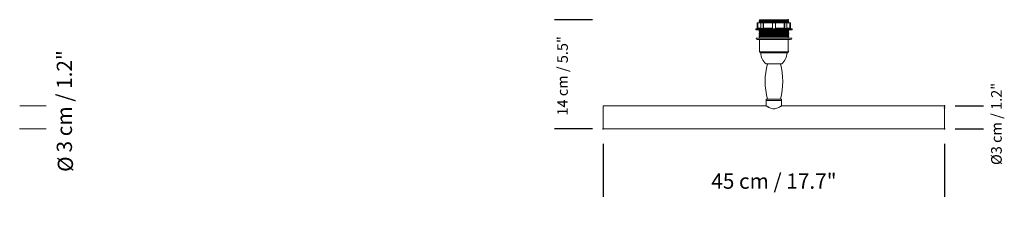
# Model space of a CAD drawing. Units: inches. Extents: x -0.2 to 20, y -1.5 to 2.
# Drawn here: x 3.7 to 5, y -0.1 to 0.1 of the extents above; entities that cross this region are included whole.
import ezdxf

# ---------------------------------------------------------------- set-up
doc = ezdxf.new("R2010")
doc.units = ezdxf.units.IN
doc.header["$MEASUREMENT"] = 0
doc.layers.add('S&C_cotas', color=251, linetype='Continuous')
doc.styles.add('ARIAL', font='ARIAL.TTF')
doc.dimstyles.new('S&C_cotas', dxfattribs={"dimtxt": 0.02, "dimasz": 0.1, "dimexe": 0.018, "dimexo": 0.02, "dimgap": 0, "dimtad": 0, "dimdec": 0, "dimzin": 0, "dimdsep": 46, "dimtxsty": 'ARIAL', "dimblk": 'NONE', "dimcen": 0, "dimsd1": 1, "dimsd2": 1, "dimclrd": 256, "dimclre": 256, "dimclrt": 256, "dimazin": 0, "dimtfac": 1, "dimtdec": 0, "dimtofl": 0, "dimtmove": 0, "dimatfit": 3, "dimldrblk": 'NONE', "dimfxl": 0, "dimtolj": 1, "dimtzin": 0, "dimarcsym": 0})

# ---------------------------------------------------------------- blocks, each defined once
blk = doc.blocks.new('*D3')
at = {"linetype": 'ByBlock', "lineweight": -2}
for p, q in [((4.4788, -0.02), (4.4788, -0.0894)), ((4.9272, -0.02), (4.9272, -0.0894))]:
    blk.add_line(p, q, dxfattribs=at)
at = {"layer": 'DEFPOINTS', "linetype": 'ByBlock'}
for p in [(4.4788, 0), (4.9272, 0)]:
    blk.add_point(p, dxfattribs=at)
at = {"linetype": 'ByBlock', "insert": (4.703, -0.0714), "char_height": 0.02, "attachment_point": 5, "style": 'ARIAL'}
blk.add_mtext('45 cm / 17.7"', dxfattribs=at)
blk = doc.blocks.new('_NONE')

msp = doc.modelspace()

# ---------------------------------------------------------------- linework, layer by layer
at = {"color": 7, "linetype": 'Continuous', "lineweight": 0}
for p, q in [((4.6841, 0.143), (4.6841, 0.1413)), ((4.7219, 0.143), (4.6841, 0.143)), ((4.7219, 0.1413), (4.7219, 0.143)), ((4.681, 0.1316), (4.6791, 0.1312)), ((4.6791, 0.1312), (4.6791, 0.1297)), ((4.6791, 0.1312), (4.703, 0.1312)), ((4.6791, 0.1297), (4.703, 0.1297)), ((4.681, 0.1315), (4.681, 0.1387)), ((4.681, 0.1387), (4.6819, 0.1387)), ((4.681, 0.1315), (4.6819, 0.1317)), ((4.6819, 0.1317), (4.6819, 0.1387)), ((4.6819, 0.1387), (4.686, 0.1387)), ((4.6819, 0.1317), (4.686, 0.1317)), ((4.7219, 0.1413), (4.6841, 0.1413)), ((4.6841, 0.1403), (4.6841, 0.1393)), ((4.7219, 0.1403), (4.6841, 0.1403)), ((4.7219, 0.1393), (4.6841, 0.1393)), ((4.6841, 0.1297), (4.6841, 0.1294)), ((4.7219, 0.1294), (4.6841, 0.1294)), ((4.686, 0.1315), (4.686, 0.1387)), ((4.686, 0.1387), (4.6888, 0.1387)), ((4.686, 0.1315), (4.6888, 0.1315)), ((4.6888, 0.1315), (4.6888, 0.1387)), ((4.6888, 0.1387), (4.6895, 0.1387)), ((4.6888, 0.1315), (4.6895, 0.1317)), ((4.6895, 0.1317), (4.6895, 0.1387)), ((4.6895, 0.1387), (4.701, 0.1387)), ((4.6895, 0.1317), (4.701, 0.1317)), ((4.701, 0.1315), (4.701, 0.1387)), ((4.701, 0.1387), (4.705, 0.1387)), ((4.703, 0.1312), (4.7269, 0.1312)), ((4.703, 0.1297), (4.7269, 0.1297)), ((4.705, 0.1315), (4.705, 0.1387)), ((4.705, 0.1387), (4.7165, 0.1387)), ((4.705, 0.1317), (4.7165, 0.1317)), ((4.7165, 0.1317), (4.7165, 0.1387)), ((4.7165, 0.1387), (4.7172, 0.1387)), ((4.7165, 0.1317), (4.7172, 0.1315)), ((4.7172, 0.1315), (4.7172, 0.1387)), ((4.7172, 0.1387), (4.72, 0.1387)), ((4.7172, 0.1315), (4.72, 0.1315)), ((4.72, 0.1315), (4.72, 0.1387)), ((4.72, 0.1387), (4.7241, 0.1387)), ((4.72, 0.1317), (4.7241, 0.1317)), ((4.7219, 0.1393), (4.7219, 0.1403)), ((4.7219, 0.1294), (4.7219, 0.1297)), ((4.7241, 0.1317), (4.7241, 0.1387)), ((4.7241, 0.1387), (4.725, 0.1387)), ((4.7241, 0.1317), (4.725, 0.1315)), ((4.725, 0.1315), (4.725, 0.1387)), ((4.7269, 0.1312), (4.725, 0.1316)), ((4.7269, 0.1297), (4.7269, 0.1312)), ((4.6796, 0.1188), (4.6796, 0.1185)), ((4.7264, 0.1188), (4.6796, 0.1188)), ((4.725, 0.1171), (4.681, 0.1171)), ((4.6841, 0.1284), (4.6841, 0.1274)), ((4.7219, 0.1284), (4.6841, 0.1284)), ((4.7219, 0.1274), (4.6841, 0.1274)), ((4.6841, 0.1264), (4.6841, 0.1254)), ((4.7219, 0.1264), (4.6841, 0.1264)), ((4.7219, 0.1254), (4.6841, 0.1254)), ((4.6841, 0.1244), (4.6841, 0.1234)), ((4.7219, 0.1244), (4.6841, 0.1244)), ((4.7219, 0.1234), (4.6841, 0.1234)), ((4.6841, 0.1224), (4.6841, 0.1214)), ((4.7219, 0.1224), (4.6841, 0.1224)), ((4.7219, 0.1214), (4.6841, 0.1214)), ((4.6841, 0.1204), (4.6841, 0.1188)), ((4.7219, 0.1204), (4.6841, 0.1204)), ((4.6841, 0.1171), (4.6841, 0.1021)), ((4.7219, 0.1274), (4.7219, 0.1284)), ((4.7219, 0.1254), (4.7219, 0.1264)), ((4.7219, 0.1234), (4.7219, 0.1244)), ((4.7219, 0.1214), (4.7219, 0.1224)), ((4.7219, 0.1188), (4.7219, 0.1204)), ((4.7219, 0.1021), (4.7219, 0.1171)), ((4.7264, 0.1185), (4.7264, 0.1188)), ((4.6839, 0.1021), (4.6839, 0.1008)), ((4.6839, 0.1008), (4.6857, 0.0996)), ((4.6839, 0.1008), (4.703, 0.1008)), ((4.6857, 0.0996), (4.703, 0.0996)), ((4.703, 0.1008), (4.7221, 0.1008)), ((4.703, 0.0996), (4.7203, 0.0996)), ((4.7203, 0.0996), (4.7221, 0.1008)), ((4.7221, 0.1008), (4.7221, 0.1021)), ((4.6927, 0.0852), (4.703, 0.0852)), ((4.703, 0.0852), (4.7133, 0.0852)), ((4.693, 0.0389), (4.693, 0.0369)), ((4.693, 0.0389), (4.703, 0.0389)), ((4.703, 0.0389), (4.713, 0.0389)), ((4.713, 0.0369), (4.713, 0.0389)), ((4.4915, 0.0299), (4.4788, 0.0299)), ((4.4788, 0.0299), (4.4788, 0)), ((4.693, 0.0299), (4.4915, 0.0299)), ((4.693, 0.0369), (4.693, 0.0299)), ((4.693, 0.0369), (4.703, 0.0369)), ((4.703, 0.0369), (4.713, 0.0369)), ((4.713, 0.0299), (4.713, 0.0369)), ((4.9199, 0.0299), (4.713, 0.0299)), ((4.9272, 0.0299), (4.9199, 0.0299)), ((4.9272, 0.0299), (4.9272, 0)), ((4.4788, 0), (4.9272, 0))]:
    msp.add_line(p, q, dxfattribs=at)
for centre, radius, start, end in [((4.6841, 0.1408), 0.000498, 90, 270), ((4.6841, 0.1388), 0.000498, 90, 198.1047), ((4.6841, 0.1289), 0.000498, 90, 270), ((4.7219, 0.1408), 0.000498, 270, 90), ((4.7219, 0.1388), 0.000498, 341.8953, 90), ((4.7219, 0.1289), 0.000498, 270, 90), ((4.681, 0.1185), 0.00139, 180, 270), ((4.6841, 0.1269), 0.000498, 90, 270), ((4.6841, 0.1249), 0.000498, 90, 270), ((4.6841, 0.1229), 0.000498, 90, 270), ((4.6841, 0.1209), 0.000498, 90, 270), ((4.7219, 0.1269), 0.000498, 270, 90), ((4.7219, 0.1249), 0.000498, 270, 90), ((4.7219, 0.1229), 0.000498, 270, 90), ((4.7219, 0.1209), 0.000498, 270, 90), ((4.725, 0.1185), 0.00139, 270, 0), ((4.7042, 0.0996), 0.0184, 180, 231.5387), ((4.7018, 0.0996), 0.0184, 308.4613, 360), ((4.7828, 0.062), 0.0913, 165.2952, 194.7048), ((4.6232, 0.062), 0.0913, 345.2952, 14.7048)]:
    msp.add_arc(centre, radius, start, end, dxfattribs=at)
for points, knots in [([(4.703, 0.0261), (4.702, 0.0262), (4.7001, 0.0263), (4.6974, 0.0273), (4.6955, 0.0283), (4.6942, 0.0291), (4.6935, 0.0296), (4.6931, 0.0298), (4.6931, 0.0299), (4.693, 0.0299)], [0, 0, 0, 0, 2.567045, 5.116515, 8.064296, 9.725402, 11.446761, 12.916858, 14.28, 14.28, 14.28, 14.28]), ([(4.7128, 0.0298), (4.7129, 0.0298), (4.713, 0.0299), (4.7122, 0.0294), (4.7107, 0.0284), (4.7084, 0.0273), (4.7057, 0.0263), (4.7038, 0.0261), (4.703, 0.0261)], [0, 0, 0, 0, 1.156742, 3.635136, 6.259326, 9.29753, 12.100834, 14.28, 14.28, 14.28, 14.28])]:
    msp.add_open_spline(points, degree=3, knots=knots, dxfattribs=at)
for p in [(4.7219, 0.143), (4.9272, 0.0299), (4.9272, 0), (4.9272, 0)]:
    msp.add_point(p)
at = {"layer": 'S&C_cotas', "lineweight": -2}
for p, q in [((4.4649, 0.1428), (4.4147, 0.1429)), ((4.9412, 0.0299), (4.9784, 0.03)), ((4.4649, 0), (4.4147, 0)), ((4.9411, 0), (4.978, 0))]:
    msp.add_line(p, q, dxfattribs=at)
at = {"layer": 'S&C_cotas', "linetype": 'Continuous', "lineweight": 0}
for p, q in [((3.7129, 0.03), (3.7476, 0.03)), ((3.7126, 0), (3.7473, 0))]:
    msp.add_line(p, q, dxfattribs=at)
at = {"layer": 'S&C_cotas'}
for p in [(4.9272, 0.0272), (4.4788, 0), (4.9272, 0)]:
    msp.add_point(p, dxfattribs=at)

# ---------------------------------------------------------------- texts
at = {"layer": 'S&C_cotas', "lineweight": 0, "style": 'ARIAL'}
msp.add_text('%%c', height=0.02, rotation=90, dxfattribs=at).set_placement((3.7826, -0.0567))
at = {"layer": 'S&C_cotas', "char_height": 0.013953, "attachment_point": 5, "rotation": 90, "style": 'ARIAL'}
for s, insert in [('14 cm / 5.5"', (4.4272, 0.0693)), ('%%c3 cm / 1.2"', (4.997, 0.0062))]:
    msp.add_mtext(s, dxfattribs=dict(at, insert=insert))
at = {"layer": 'S&C_cotas', "linetype": 'Continuous', "lineweight": 0, "insert": (3.7613, -0.0312), "char_height": 0.02, "attachment_point": 1, "rotation": 90, "style": 'ARIAL'}
msp.add_mtext('3 cm / 1.2"', dxfattribs=at)

# ---------------------------------------------------------------- dimensions: what is measured, and where the dimension line sits
at = {"layer": 'S&C_cotas', "color": 252}
dim = msp.add_linear_dim(base=(4.9272, -0.0714), p1=(4.4788, 0), p2=(4.9272, 0), text='45 cm / 17.7"', dimstyle='S&C_cotas', override={"dimblk1": 'NONE', "dimblk2": 'NONE'}, dxfattribs=at)
dim.commit()
dim.dimension.update_dxf_attribs({"geometry": '*D3', "text_midpoint": (4.703, -0.0714)})

doc.saveas('drawing.dxf')
